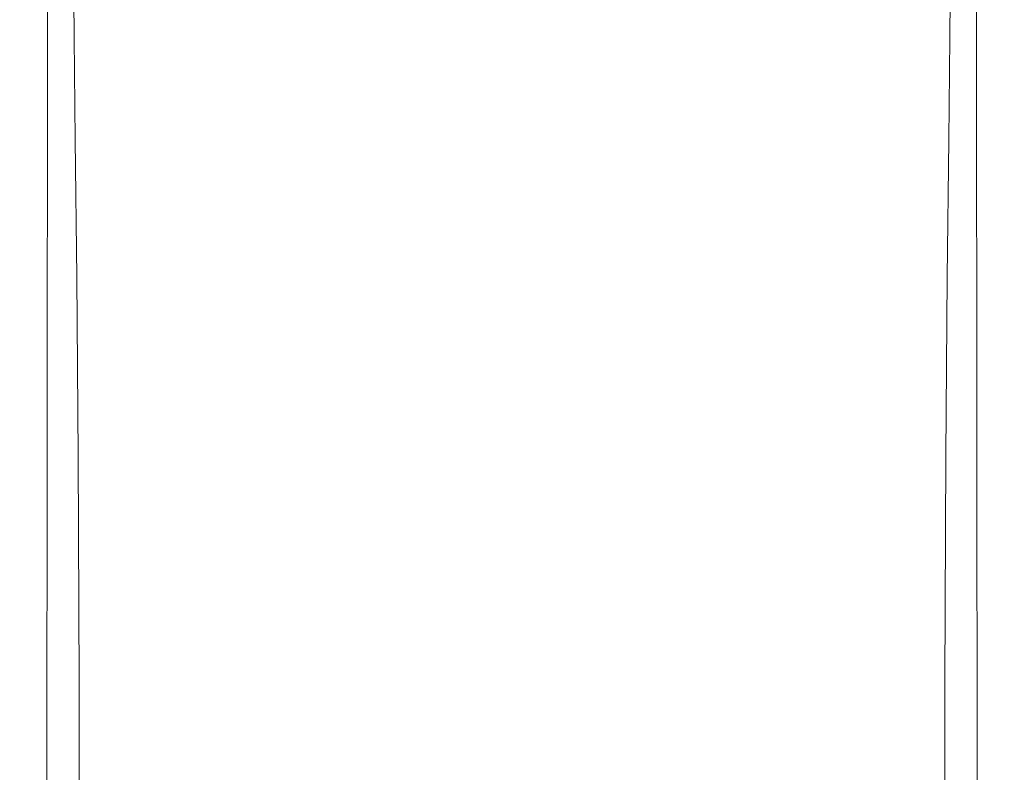
# Model space of a CAD drawing. Extents: x -78 to 24, y -196 to 24.
# Drawn here: x -16 to 16, y -49 to -24 of the extents above; entities that cross this region are included whole.
import ezdxf

# ---------------------------------------------------------------- set-up
doc = ezdxf.new("R2010")
doc.units = 0
doc.header["$LTSCALE"] = 500
doc.header["$MEASUREMENT"] = 0
doc.layers.add('CHROM', color=7, linetype='Continuous')

msp = doc.modelspace()

# ---------------------------------------------------------------- linework, layer by layer
at = {"layer": 'CHROM', "lineweight": 0}
for points, invisible_edges in [([(-14.49, -24.357, 264.39), (-13.619, -23.638, 264.75), (-13.583, -12.333, 264.694), (-14.459, -13.333, 264.341)], 15), ([(14.515, -24.357, 264.39), (14.484, -13.333, 264.341), (13.608, -12.333, 264.694), (13.644, -23.638, 264.75)], 15), ([(-15.112, -25.111, 263.873), (-14.49, -24.357, 264.39), (-14.459, -13.333, 264.341), (-15.088, -14.382, 263.823)], 15), ([(15.137, -25.111, 263.873), (15.113, -14.382, 263.823), (14.484, -13.333, 264.341), (14.515, -24.357, 264.39)], 15), ([(-15.112, -25.111, 263.873), (-15.088, -14.382, 263.823), (-15.515, -15.624, 262.993), (-15.532, -26.009, 263.047)], 14), ([(15.137, -25.111, 263.873), (15.557, -26.009, 263.047), (15.54, -15.624, 262.993), (15.113, -14.382, 263.823)], 7), ([(-15.532, -26.009, 263.047), (-15.515, -15.624, 262.993), (-15.786, -17.204, 261.704), (-15.799, -27.159, 261.759)], 15), ([(15.557, -26.009, 263.047), (15.824, -27.159, 261.759), (15.811, -17.204, 261.704), (15.54, -15.624, 262.993)], 15), ([(-15.958, -28.669, 259.857), (-15.799, -27.159, 261.759), (-15.786, -17.204, 261.704), (-15.948, -19.267, 259.809)], 15), ([(15.983, -28.669, 259.857), (15.973, -19.267, 259.809), (15.811, -17.204, 261.704), (15.824, -27.159, 261.759)], 15), ([(-15.976, -24.023, 255.277), (-15.975, -17.702, 255.23), (-15.869, -20.463, 253.148), (-15.86, -26.309, 253.178)], 15), ([(16.001, -24.023, 255.277), (15.885, -26.309, 253.178), (15.895, -20.463, 253.148), (16, -17.702, 255.23)], 15), ([(-15.431, -21.181, 250.228), (-15.398, -24.855, 250.254), (-15.696, -22.827, 251.523), (-15.716, -18.962, 251.495)], 15), ([(15.456, -21.181, 250.228), (15.741, -18.962, 251.495), (15.721, -22.827, 251.523), (15.424, -24.855, 250.254)], 15), ([(-16.015, -30.389, 257.613), (-15.958, -28.669, 259.857), (-15.948, -19.267, 259.809), (-16.008, -21.608, 257.577)], 15), ([(-3.932, -19.758, 266.523), (-3.951, -34.371, 266.693), (-1.982, -34.254, 266.827), (-1.971, -19.555, 266.656)], 15), ([(-1.971, -19.555, 266.656), (-1.982, -34.254, 266.827), (0.013, -34.216, 266.875), (0.013, -19.49, 266.706)], 15), ([(1.996, -19.555, 266.656), (0.013, -19.49, 266.706), (0.013, -34.216, 266.875), (2.007, -34.254, 266.827)], 15), ([(3.957, -19.758, 266.523), (1.996, -19.555, 266.656), (2.007, -34.254, 266.827), (3.976, -34.371, 266.693)], 15), ([(16.04, -30.389, 257.613), (16.034, -21.608, 257.577), (15.973, -19.267, 259.809), (15.983, -28.669, 259.857)], 15), ([(-3.932, -19.758, 266.523), (-5.845, -20.107, 266.322), (-5.872, -34.573, 266.486), (-3.951, -34.371, 266.693)], 15), ([(3.957, -19.758, 266.523), (3.976, -34.371, 266.693), (5.897, -34.573, 266.486), (5.87, -20.107, 266.322)], 15), ([(-5.845, -20.107, 266.322), (-7.688, -20.609, 266.067), (-7.72, -34.866, 266.217), (-5.872, -34.573, 266.486)], 15), ([(5.87, -20.107, 266.322), (5.897, -34.573, 266.486), (7.745, -34.866, 266.217), (7.713, -20.609, 266.067)], 15), ([(-15.668, -28.26, 251.549), (-15.86, -26.309, 253.178), (-15.869, -20.463, 253.148), (-15.696, -22.827, 251.523)], 15), ([(15.693, -28.26, 251.549), (15.721, -22.827, 251.523), (15.895, -20.463, 253.148), (15.885, -26.309, 253.178)], 15), ([(-14.987, -20.568, 249.156), (-14.267, -22.359, 248.286), (-14.244, -24.818, 248.351), (-14.961, -23.112, 249.211)], 13), ([(-9.438, -21.272, 265.774), (-9.47, -35.253, 265.898), (-7.72, -34.866, 266.217), (-7.688, -20.609, 266.067)], 15), ([(9.463, -21.272, 265.774), (7.713, -20.609, 266.067), (7.745, -34.866, 266.217), (9.495, -35.253, 265.898)], 15), ([(15.012, -20.568, 249.156), (14.986, -23.112, 249.211), (14.269, -24.818, 248.351), (14.292, -22.359, 248.286)], 11), ([(-15.431, -21.181, 250.228), (-14.961, -23.112, 249.211), (-14.922, -26.606, 249.244), (-15.398, -24.855, 250.254)], 15), ([(-11.043, -22.037, 265.451), (-11.073, -35.702, 265.544), (-9.47, -35.253, 265.898), (-9.438, -21.272, 265.774)], 15), ([(11.068, -22.037, 265.451), (9.463, -21.272, 265.774), (9.495, -35.253, 265.898), (11.098, -35.702, 265.544)], 15), ([(15.456, -21.181, 250.228), (15.424, -24.855, 250.254), (14.947, -26.606, 249.244), (14.986, -23.112, 249.211)], 15), ([(-16.015, -30.389, 257.613), (-16.008, -21.608, 257.577), (-15.976, -24.023, 255.277), (-15.977, -32.163, 255.303)], 15), ([(16.04, -30.389, 257.613), (16.002, -32.163, 255.303), (16.001, -24.023, 255.277), (16.034, -21.608, 257.577)], 15), ([(-11.043, -22.037, 265.451), (-12.454, -22.845, 265.107), (-12.48, -36.177, 265.169), (-11.073, -35.702, 265.544)], 15), ([(-10.27, -22.1, 245.348), (-8.456, -23.31, 244.815), (-8.476, -24.745, 245.201), (-10.285, -23.57, 245.734)], 15), ([(-6.461, -22.887, 243.851), (-6.48, -24.268, 244.403), (-8.456, -23.31, 244.815), (-8.437, -21.906, 244.261)], 15), ([(6.486, -22.887, 243.851), (8.462, -21.906, 244.261), (8.481, -23.31, 244.814), (6.505, -24.268, 244.403)], 15), ([(10.295, -22.1, 245.348), (10.31, -23.57, 245.734), (8.501, -24.745, 245.201), (8.481, -23.31, 244.814)], 15), ([(11.068, -22.037, 265.451), (11.098, -35.702, 265.544), (12.505, -36.177, 265.169), (12.479, -22.845, 265.107)], 15), ([(-13.226, -24.001, 247.481), (-13.219, -26.364, 247.554), (-14.244, -24.818, 248.351), (-14.267, -22.359, 248.286)], 15), ([(-11.901, -25.474, 246.754), (-13.226, -24.001, 247.481), (-13.231, -22.173, 247.348), (-11.891, -23.702, 246.615)], 15), ([(-11.891, -23.702, 246.615), (-11.885, -22.184, 246.376), (-10.285, -23.57, 245.734), (-10.301, -25.048, 245.976)], 15), ([(11.916, -23.702, 246.615), (10.326, -25.048, 245.976), (10.31, -23.57, 245.734), (11.91, -22.184, 246.376)], 15), ([(11.926, -25.474, 246.754), (11.916, -23.702, 246.615), (13.256, -22.173, 247.348), (13.252, -24.001, 247.481)], 15), ([(13.252, -24.001, 247.481), (14.292, -22.359, 248.286), (14.269, -24.818, 248.351), (13.244, -26.364, 247.554)], 15), ([(-15.353, -29.928, 250.287), (-15.668, -28.26, 251.549), (-15.696, -22.827, 251.523), (-15.398, -24.855, 250.254)], 15), ([(-12.454, -22.845, 265.107), (-13.619, -23.638, 264.75), (-13.64, -36.644, 264.787), (-12.48, -36.177, 265.169)], 15), ([(-4.369, -23.601, 243.562), (-4.383, -24.966, 244.112), (-6.48, -24.268, 244.403), (-6.461, -22.887, 243.851)], 15), ([(4.394, -23.601, 243.562), (6.486, -22.887, 243.851), (6.505, -24.268, 244.403), (4.408, -24.966, 244.112)], 15), ([(12.479, -22.845, 265.107), (12.505, -36.177, 265.169), (13.665, -36.644, 264.787), (13.644, -23.638, 264.75)], 15), ([(15.378, -29.928, 250.287), (15.424, -24.855, 250.254), (15.721, -22.827, 251.523), (15.693, -28.26, 251.549)], 15), ([(-14.961, -23.112, 249.211), (-14.244, -24.818, 248.351), (-14.211, -28.142, 248.396), (-14.922, -26.606, 249.244)], 13), ([(-6.48, -24.268, 244.403), (-6.5, -25.676, 244.788), (-8.476, -24.745, 245.201), (-8.456, -23.31, 244.815)], 15), ([(6.505, -24.268, 244.403), (8.481, -23.31, 244.814), (8.501, -24.745, 245.201), (6.525, -25.676, 244.788)], 15), ([(14.986, -23.112, 249.211), (14.947, -26.606, 249.244), (14.236, -28.142, 248.396), (14.269, -24.818, 248.351)], 11), ([(-14.49, -24.357, 264.39), (-14.506, -37.069, 264.414), (-13.64, -36.644, 264.787), (-13.619, -23.638, 264.75)], 15), ([(-11.901, -25.474, 246.754), (-11.891, -23.702, 246.615), (-10.301, -25.048, 245.976), (-10.324, -26.76, 246.118)], 15), ([(-10.301, -25.048, 245.976), (-10.285, -23.57, 245.734), (-8.476, -24.745, 245.201), (-8.498, -26.184, 245.444)], 15), ([(-4.369, -23.601, 243.562), (-2.198, -24.037, 243.39), (-2.205, -25.392, 243.939), (-4.383, -24.966, 244.112)], 15), ([(4.394, -23.601, 243.562), (4.408, -24.966, 244.112), (2.23, -25.392, 243.939), (2.223, -24.037, 243.39)], 15), ([(10.326, -25.048, 245.976), (8.523, -26.184, 245.444), (8.501, -24.745, 245.201), (10.31, -23.57, 245.734)], 15), ([(11.926, -25.474, 246.754), (10.349, -26.76, 246.118), (10.326, -25.048, 245.976), (11.916, -23.702, 246.615)], 15), ([(14.515, -24.357, 264.39), (13.644, -23.638, 264.75), (13.665, -36.644, 264.787), (14.531, -37.069, 264.414)], 15), ([(-15.977, -32.163, 255.303), (-15.976, -24.023, 255.277), (-15.86, -26.309, 253.178), (-15.849, -33.841, 253.198)], 15), ([(-11.901, -25.474, 246.754), (-11.915, -27.74, 246.835), (-13.219, -26.364, 247.554), (-13.226, -24.001, 247.481)], 15), ([(-2.198, -24.037, 243.39), (0.013, -24.186, 243.334), (0.013, -25.537, 243.882), (-2.205, -25.392, 243.939)], 15), ([(2.223, -24.037, 243.39), (2.23, -25.392, 243.939), (0.013, -25.537, 243.882), (0.013, -24.186, 243.334)], 15), ([(11.926, -25.474, 246.754), (13.252, -24.001, 247.481), (13.244, -26.364, 247.554), (11.94, -27.74, 246.835)], 15), ([(16.002, -32.163, 255.303), (15.874, -33.841, 253.198), (15.885, -26.309, 253.178), (16.001, -24.023, 255.277)], 15), ([(-15.112, -25.111, 263.873), (-15.124, -37.521, 263.892), (-14.506, -37.069, 264.414), (-14.49, -24.357, 264.39)], 15), ([(-4.383, -24.966, 244.112), (-4.399, -26.353, 244.496), (-6.5, -25.676, 244.788), (-6.48, -24.268, 244.403)], 15), ([(4.408, -24.966, 244.112), (6.505, -24.268, 244.403), (6.525, -25.676, 244.788), (4.424, -26.353, 244.496)], 15), ([(15.137, -25.111, 263.873), (14.515, -24.357, 264.39), (14.531, -37.069, 264.414), (15.149, -37.521, 263.892)], 7), ([(-15.353, -29.928, 250.287), (-15.398, -24.855, 250.254), (-14.922, -26.606, 249.244), (-14.867, -31.363, 249.292)], 15), ([(-13.219, -26.364, 247.554), (-13.209, -29.522, 247.611), (-14.211, -28.142, 248.396), (-14.244, -24.818, 248.351)], 15), ([(-6.522, -27.083, 245.03), (-8.498, -26.184, 245.444), (-8.476, -24.745, 245.201), (-6.5, -25.676, 244.788)], 15), ([(-4.383, -24.966, 244.112), (-2.205, -25.392, 243.939), (-2.214, -26.767, 244.321), (-4.399, -26.353, 244.496)], 15), ([(4.408, -24.966, 244.112), (4.424, -26.353, 244.496), (2.239, -26.767, 244.321), (2.23, -25.392, 243.939)], 15), ([(6.547, -27.083, 245.03), (6.525, -25.676, 244.788), (8.501, -24.745, 245.201), (8.523, -26.184, 245.444)], 15), ([(13.244, -26.364, 247.554), (14.269, -24.818, 248.351), (14.236, -28.142, 248.396), (13.234, -29.522, 247.611)], 15), ([(15.378, -29.928, 250.287), (14.892, -31.363, 249.292), (14.947, -26.606, 249.244), (15.424, -24.855, 250.254)], 15), ([(-15.112, -25.111, 263.873), (-15.532, -26.009, 263.047), (-15.542, -38.069, 263.066), (-15.124, -37.521, 263.892)], 7), ([(-10.324, -26.76, 246.118), (-10.301, -25.048, 245.976), (-8.498, -26.184, 245.444), (-8.53, -27.84, 245.587)], 15), ([(10.349, -26.76, 246.118), (8.555, -27.84, 245.587), (8.523, -26.184, 245.444), (10.326, -25.048, 245.976)], 15), ([(15.137, -25.111, 263.873), (15.149, -37.521, 263.892), (15.567, -38.069, 263.066), (15.557, -26.009, 263.047)], 15), ([(-11.901, -25.474, 246.754), (-10.324, -26.76, 246.118), (-10.358, -28.931, 246.203), (-11.915, -27.74, 246.835)], 15), ([(-2.205, -25.392, 243.939), (0.013, -25.537, 243.882), (0.013, -26.908, 244.263), (-2.214, -26.767, 244.321)], 15), ([(2.23, -25.392, 243.939), (2.239, -26.767, 244.321), (0.013, -26.908, 244.263), (0.013, -25.537, 243.882)], 15), ([(11.926, -25.474, 246.754), (11.94, -27.74, 246.835), (10.383, -28.931, 246.203), (10.349, -26.76, 246.118)], 15), ([(-4.416, -27.738, 244.736), (-6.522, -27.083, 245.03), (-6.5, -25.676, 244.788), (-4.399, -26.353, 244.496)], 15), ([(4.441, -27.738, 244.736), (4.424, -26.353, 244.496), (6.525, -25.676, 244.788), (6.547, -27.083, 245.03)], 15), ([(-15.532, -26.009, 263.047), (-15.799, -27.159, 261.759), (-15.806, -38.782, 261.778), (-15.542, -38.069, 263.066)], 15), ([(-6.554, -28.695, 245.172), (-8.53, -27.84, 245.587), (-8.498, -26.184, 245.444), (-6.522, -27.083, 245.03)], 15), ([(6.579, -28.695, 245.172), (6.547, -27.083, 245.03), (8.523, -26.184, 245.444), (8.555, -27.84, 245.587)], 15), ([(15.557, -26.009, 263.047), (15.567, -38.069, 263.066), (15.831, -38.782, 261.778), (15.824, -27.159, 261.759)], 15), ([(-15.637, -35.268, 251.575), (-15.849, -33.841, 253.198), (-15.86, -26.309, 253.178), (-15.668, -28.26, 251.549)], 15), ([(-14.867, -31.363, 249.292), (-14.922, -26.606, 249.244), (-14.211, -28.142, 248.396), (-14.163, -32.614, 248.46)], 15), ([(-11.915, -27.74, 246.835), (-11.935, -30.739, 246.9), (-13.209, -29.522, 247.611), (-13.219, -26.364, 247.554)], 15), ([(-4.416, -27.738, 244.736), (-4.399, -26.353, 244.496), (-2.214, -26.767, 244.321), (-2.224, -28.138, 244.559)], 15), ([(4.441, -27.738, 244.736), (2.249, -28.138, 244.559), (2.239, -26.767, 244.321), (4.424, -26.353, 244.496)], 15), ([(11.94, -27.74, 246.835), (13.244, -26.364, 247.554), (13.234, -29.522, 247.611), (11.96, -30.739, 246.9)], 15), ([(14.892, -31.363, 249.292), (14.188, -32.614, 248.46), (14.236, -28.142, 248.396), (14.947, -26.606, 249.244)], 13), ([(15.662, -35.268, 251.575), (15.693, -28.26, 251.549), (15.885, -26.309, 253.178), (15.874, -33.841, 253.198)], 15), ([(-10.324, -26.76, 246.118), (-8.53, -27.84, 245.587), (-8.578, -29.928, 245.673), (-10.358, -28.931, 246.203)], 15), ([(-2.224, -28.138, 244.559), (-2.214, -26.767, 244.321), (0.013, -26.908, 244.263), (0.013, -28.274, 244.501)], 15), ([(2.249, -28.138, 244.559), (0.013, -28.274, 244.501), (0.013, -26.908, 244.263), (2.239, -26.767, 244.321)], 15), ([(10.349, -26.76, 246.118), (10.383, -28.931, 246.203), (8.603, -29.928, 245.673), (8.555, -27.84, 245.587)], 15), ([(-15.958, -28.669, 259.857), (-15.964, -39.729, 259.873), (-15.806, -38.782, 261.778), (-15.799, -27.159, 261.759)], 15), ([(-4.441, -29.318, 244.875), (-6.554, -28.695, 245.172), (-6.522, -27.083, 245.03), (-4.416, -27.738, 244.736)], 15), ([(4.466, -29.318, 244.875), (4.441, -27.738, 244.736), (6.547, -27.083, 245.03), (6.579, -28.695, 245.172)], 15), ([(15.983, -28.669, 259.857), (15.824, -27.159, 261.759), (15.831, -38.782, 261.778), (15.989, -39.729, 259.873)], 15), ([(-11.915, -27.74, 246.835), (-10.358, -28.931, 246.203), (-10.409, -31.788, 246.275), (-11.935, -30.739, 246.9)], 15), ([(-6.554, -28.695, 245.172), (-6.601, -30.717, 245.257), (-8.578, -29.928, 245.673), (-8.53, -27.84, 245.587)], 15), ([(-4.441, -29.318, 244.875), (-4.416, -27.738, 244.736), (-2.224, -28.138, 244.559), (-2.237, -29.698, 244.696)], 15), ([(4.466, -29.318, 244.875), (2.262, -29.698, 244.696), (2.249, -28.138, 244.559), (4.441, -27.738, 244.736)], 15), ([(6.579, -28.695, 245.172), (8.555, -27.84, 245.587), (8.603, -29.928, 245.673), (6.626, -30.717, 245.257)], 15), ([(11.94, -27.74, 246.835), (11.96, -30.739, 246.9), (10.434, -31.788, 246.275), (10.383, -28.931, 246.203)], 15), ([(-13.194, -33.732, 247.69), (-14.163, -32.614, 248.46), (-14.211, -28.142, 248.396), (-13.209, -29.522, 247.611)], 13), ([(-2.237, -29.698, 244.696), (-2.224, -28.138, 244.559), (0.013, -28.274, 244.501), (0.013, -29.828, 244.636)], 15), ([(2.262, -29.698, 244.696), (0.013, -29.828, 244.636), (0.013, -28.274, 244.501), (2.249, -28.138, 244.559)], 15), ([(13.219, -33.732, 247.69), (13.234, -29.522, 247.611), (14.236, -28.142, 248.396), (14.188, -32.614, 248.46)], 15), ([(-15.303, -36.484, 250.326), (-15.637, -35.268, 251.575), (-15.668, -28.26, 251.549), (-15.353, -29.928, 250.287)], 15), ([(15.328, -36.484, 250.326), (15.378, -29.928, 250.287), (15.693, -28.26, 251.549), (15.662, -35.268, 251.575)], 15), ([(-16.015, -30.389, 257.613), (-16.019, -40.809, 257.627), (-15.964, -39.729, 259.873), (-15.958, -28.669, 259.857)], 15), ([(-4.441, -29.318, 244.875), (-4.478, -31.291, 244.956), (-6.601, -30.717, 245.257), (-6.554, -28.695, 245.172)], 15), ([(4.466, -29.318, 244.875), (6.579, -28.695, 245.172), (6.626, -30.717, 245.257), (4.503, -31.291, 244.956)], 15), ([(16.04, -30.389, 257.613), (15.983, -28.669, 259.857), (15.989, -39.729, 259.873), (16.044, -40.809, 257.627)], 15), ([(-10.358, -28.931, 246.203), (-8.578, -29.928, 245.673), (-8.648, -32.662, 245.747), (-10.409, -31.788, 246.275)], 15), ([(10.383, -28.931, 246.203), (10.434, -31.788, 246.275), (8.673, -32.662, 245.747), (8.603, -29.928, 245.673)], 15), ([(-4.441, -29.318, 244.875), (-2.237, -29.698, 244.696), (-2.257, -31.642, 244.773), (-4.478, -31.291, 244.956)], 15), ([(4.466, -29.318, 244.875), (4.503, -31.291, 244.956), (2.282, -31.642, 244.773), (2.262, -29.698, 244.696)], 15), ([(-11.964, -34.713, 246.992), (-13.194, -33.732, 247.69), (-13.209, -29.522, 247.611), (-11.935, -30.739, 246.9)], 15), ([(-2.237, -29.698, 244.696), (0.013, -29.828, 244.636), (0.013, -31.762, 244.712), (-2.257, -31.642, 244.773)], 15), ([(2.262, -29.698, 244.696), (2.282, -31.642, 244.773), (0.013, -31.762, 244.712), (0.013, -29.828, 244.636)], 15), ([(11.989, -34.713, 246.992), (11.96, -30.739, 246.9), (13.234, -29.522, 247.611), (13.219, -33.732, 247.69)], 15), ([(-15.303, -36.484, 250.326), (-15.353, -29.928, 250.287), (-14.867, -31.363, 249.292), (-14.809, -37.527, 249.348)], 15), ([(-6.601, -30.717, 245.257), (-6.671, -33.354, 245.327), (-8.648, -32.662, 245.747), (-8.578, -29.928, 245.673)], 15), ([(6.626, -30.717, 245.257), (8.603, -29.928, 245.673), (8.673, -32.662, 245.747), (6.696, -33.354, 245.327)], 15), ([(15.328, -36.484, 250.326), (14.834, -37.527, 249.348), (14.892, -31.363, 249.292), (15.378, -29.928, 250.287)], 15), ([(-16.015, -30.389, 257.613), (-15.977, -32.163, 255.303), (-15.976, -41.925, 255.315), (-16.019, -40.809, 257.627)], 15), ([(16.04, -30.389, 257.613), (16.044, -40.809, 257.627), (16.001, -41.925, 255.315), (16.002, -32.163, 255.303)], 15), ([(-11.964, -34.713, 246.992), (-11.935, -30.739, 246.9), (-10.409, -31.788, 246.275), (-10.48, -35.555, 246.376)], 15), ([(-4.478, -31.291, 244.956), (-4.533, -33.857, 245.021), (-6.671, -33.354, 245.327), (-6.601, -30.717, 245.257)], 15), ([(4.503, -31.291, 244.956), (6.626, -30.717, 245.257), (6.696, -33.354, 245.327), (4.558, -33.857, 245.021)], 15), ([(11.989, -34.713, 246.992), (10.505, -35.555, 246.376), (10.434, -31.788, 246.275), (11.96, -30.739, 246.9)], 15), ([(-14.809, -37.527, 249.348), (-14.867, -31.363, 249.292), (-14.163, -32.614, 248.46), (-14.116, -38.436, 248.537)], 15), ([(-4.478, -31.291, 244.956), (-2.257, -31.642, 244.773), (-2.287, -34.165, 244.833), (-4.533, -33.857, 245.021)], 15), ([(4.503, -31.291, 244.956), (4.558, -33.857, 245.021), (2.312, -34.165, 244.833), (2.282, -31.642, 244.773)], 15), ([(14.834, -37.527, 249.348), (14.141, -38.436, 248.536), (14.188, -32.614, 248.46), (14.892, -31.363, 249.292)], 13), ([(-2.257, -31.642, 244.773), (0.013, -31.762, 244.712), (0.013, -34.269, 244.769), (-2.287, -34.165, 244.833)], 15), ([(2.282, -31.642, 244.773), (2.312, -34.165, 244.833), (0.013, -34.269, 244.769), (0.013, -31.762, 244.712)], 15), ([(-10.48, -35.555, 246.376), (-10.409, -31.788, 246.275), (-8.648, -32.662, 245.747), (-8.747, -36.255, 245.851)], 15), ([(10.505, -35.555, 246.376), (8.772, -36.255, 245.851), (8.673, -32.662, 245.747), (10.434, -31.788, 246.275)], 15), ([(-15.977, -32.163, 255.303), (-15.849, -33.841, 253.198), (-15.838, -42.974, 253.215), (-15.976, -41.925, 255.315)], 15), ([(16.002, -32.163, 255.303), (16.001, -41.925, 255.315), (15.863, -42.974, 253.215), (15.874, -33.841, 253.198)], 15), ([(-13.186, -39.248, 247.786), (-14.116, -38.436, 248.537), (-14.163, -32.614, 248.46), (-13.194, -33.732, 247.69)], 13), ([(-6.77, -36.81, 245.427), (-8.747, -36.255, 245.851), (-8.648, -32.662, 245.747), (-6.671, -33.354, 245.327)], 15), ([(6.795, -36.81, 245.427), (6.696, -33.354, 245.327), (8.673, -32.662, 245.747), (8.772, -36.255, 245.851)], 15), ([(13.211, -39.248, 247.786), (13.219, -33.732, 247.69), (14.188, -32.614, 248.46), (14.141, -38.436, 248.536)], 15), ([(-4.611, -37.213, 245.113), (-6.77, -36.81, 245.427), (-6.671, -33.354, 245.327), (-4.533, -33.857, 245.021)], 15), ([(4.636, -37.213, 245.113), (4.558, -33.857, 245.021), (6.696, -33.354, 245.327), (6.795, -36.81, 245.427)], 15), ([(-15.637, -35.268, 251.575), (-15.608, -43.859, 251.602), (-15.838, -42.974, 253.215), (-15.849, -33.841, 253.198)], 15), ([(-12.01, -39.961, 247.104), (-13.186, -39.248, 247.786), (-13.194, -33.732, 247.69), (-11.964, -34.713, 246.992)], 15), ([(-4.611, -37.213, 245.113), (-4.533, -33.857, 245.021), (-2.287, -34.165, 244.833), (-2.33, -37.459, 244.918)], 15), ([(4.636, -37.213, 245.113), (2.355, -37.459, 244.918), (2.312, -34.165, 244.833), (4.558, -33.857, 245.021)], 15), ([(12.035, -39.961, 247.104), (11.989, -34.713, 246.992), (13.219, -33.732, 247.69), (13.211, -39.248, 247.786)], 15), ([(15.662, -35.268, 251.575), (15.874, -33.841, 253.198), (15.863, -42.974, 253.215), (15.633, -43.859, 251.602)], 15), ([(-3.951, -34.371, 266.693), (-3.967, -49.865, 266.834), (-1.99, -49.829, 266.967), (-1.982, -34.254, 266.827)], 15), ([(-2.33, -37.459, 244.918), (-2.287, -34.165, 244.833), (0.013, -34.269, 244.769), (0.013, -37.543, 244.85)], 15), ([(-1.982, -34.254, 266.827), (-1.99, -49.829, 266.967), (0.013, -49.817, 267.015), (0.013, -34.216, 266.875)], 15), ([(2.355, -37.459, 244.918), (0.013, -37.543, 244.85), (0.013, -34.269, 244.769), (2.312, -34.165, 244.833)], 15), ([(2.007, -34.254, 266.827), (0.013, -34.216, 266.875), (0.013, -49.817, 267.015), (2.015, -49.829, 266.967)], 15), ([(3.976, -34.371, 266.693), (2.007, -34.254, 266.827), (2.015, -49.829, 266.967), (3.992, -49.865, 266.834)], 15), ([(-5.872, -34.573, 266.486), (-7.72, -34.866, 266.217), (-7.745, -50.021, 266.342), (-5.894, -49.928, 266.622)], 15), ([(-3.951, -34.371, 266.693), (-5.872, -34.573, 266.486), (-5.894, -49.928, 266.622), (-3.967, -49.865, 266.834)], 15), ([(3.976, -34.371, 266.693), (3.992, -49.865, 266.834), (5.919, -49.928, 266.622), (5.897, -34.573, 266.486)], 15), ([(5.897, -34.573, 266.486), (5.919, -49.928, 266.622), (7.77, -50.021, 266.342), (7.745, -34.866, 266.217)], 15), ([(-12.01, -39.961, 247.104), (-11.964, -34.713, 246.992), (-10.48, -35.555, 246.376), (-10.576, -40.574, 246.498)], 15), ([(-9.47, -35.253, 265.898), (-9.496, -50.146, 266.001), (-7.745, -50.021, 266.342), (-7.72, -34.866, 266.217)], 15), ([(9.495, -35.253, 265.898), (7.745, -34.866, 266.217), (7.77, -50.021, 266.342), (9.521, -50.146, 266.001)], 15), ([(12.035, -39.961, 247.104), (10.601, -40.574, 246.498), (10.505, -35.555, 246.376), (11.989, -34.713, 246.992)], 15), ([(-15.303, -36.484, 250.326), (-15.259, -44.607, 250.369), (-15.608, -43.859, 251.602), (-15.637, -35.268, 251.575)], 15), ([(-11.073, -35.702, 265.544), (-11.097, -50.292, 265.62), (-9.496, -50.146, 266.001), (-9.47, -35.253, 265.898)], 15), ([(11.098, -35.702, 265.544), (9.495, -35.253, 265.898), (9.521, -50.146, 266.001), (11.122, -50.292, 265.62)], 15), ([(15.328, -36.484, 250.326), (15.662, -35.268, 251.575), (15.633, -43.859, 251.602), (15.284, -44.607, 250.369)], 15), ([(-10.576, -40.574, 246.498), (-10.48, -35.555, 246.376), (-8.747, -36.255, 245.851), (-8.875, -41.083, 245.978)], 15), ([(10.601, -40.574, 246.498), (8.9, -41.083, 245.978), (8.772, -36.255, 245.851), (10.505, -35.555, 246.376)], 15), ([(-11.073, -35.702, 265.544), (-12.48, -36.177, 265.169), (-12.501, -50.451, 265.216), (-11.097, -50.292, 265.62)], 15), ([(11.098, -35.702, 265.544), (11.122, -50.292, 265.62), (12.526, -50.451, 265.216), (12.505, -36.177, 265.169)], 15), ([(-12.48, -36.177, 265.169), (-13.64, -36.644, 264.787), (-13.658, -50.614, 264.811), (-12.501, -50.451, 265.216)], 15), ([(12.505, -36.177, 265.169), (12.526, -50.451, 265.216), (13.683, -50.614, 264.811), (13.665, -36.644, 264.787)], 15), ([(-15.303, -36.484, 250.326), (-14.809, -37.527, 249.348), (-14.76, -45.248, 249.411), (-15.259, -44.607, 250.369)], 15), ([(-6.896, -41.486, 245.549), (-8.875, -41.083, 245.978), (-8.747, -36.255, 245.851), (-6.77, -36.81, 245.427)], 15), ([(6.921, -41.486, 245.549), (6.795, -36.81, 245.427), (8.772, -36.255, 245.851), (8.9, -41.083, 245.978)], 15), ([(15.328, -36.484, 250.326), (15.284, -44.607, 250.369), (14.785, -45.248, 249.411), (14.834, -37.527, 249.348)], 15), ([(-14.506, -37.069, 264.414), (-14.519, -50.769, 264.423), (-13.658, -50.614, 264.811), (-13.64, -36.644, 264.787)], 15), ([(-4.709, -41.779, 245.227), (-6.896, -41.486, 245.549), (-6.77, -36.81, 245.427), (-4.611, -37.213, 245.113)], 15), ([(4.734, -41.779, 245.227), (4.636, -37.213, 245.113), (6.795, -36.81, 245.427), (6.921, -41.486, 245.549)], 15), ([(14.531, -37.069, 264.414), (13.665, -36.644, 264.787), (13.683, -50.614, 264.811), (14.544, -50.769, 264.423)], 15), ([(-15.124, -37.521, 263.892), (-15.133, -50.952, 263.895), (-14.519, -50.769, 264.423), (-14.506, -37.069, 264.414)], 15), ([(15.149, -37.521, 263.892), (14.531, -37.069, 264.414), (14.544, -50.769, 264.423), (15.158, -50.952, 263.895)], 7), ([(-4.709, -41.779, 245.227), (-4.611, -37.213, 245.113), (-2.33, -37.459, 244.918), (-2.383, -41.958, 245.022)], 15), ([(-2.383, -41.958, 245.022), (-2.33, -37.459, 244.918), (0.013, -37.543, 244.85), (0.013, -42.019, 244.95)], 15), ([(2.408, -41.958, 245.022), (0.013, -42.019, 244.95), (0.013, -37.543, 244.85), (2.355, -37.459, 244.918)], 15), ([(4.734, -41.779, 245.227), (2.408, -41.958, 245.022), (2.355, -37.459, 244.918), (4.636, -37.213, 245.113)], 15), ([(-15.124, -37.521, 263.892), (-15.542, -38.069, 263.066), (-15.547, -51.197, 263.066), (-15.133, -50.952, 263.895)], 7), ([(-14.809, -37.527, 249.348), (-14.116, -38.436, 248.537), (-14.082, -45.811, 248.619), (-14.76, -45.248, 249.411)], 15), ([(14.834, -37.527, 249.348), (14.785, -45.248, 249.411), (14.107, -45.811, 248.619), (14.141, -38.436, 248.536)], 11), ([(15.149, -37.521, 263.892), (15.158, -50.952, 263.895), (15.572, -51.197, 263.066), (15.567, -38.069, 263.066)], 15), ([(-15.542, -38.069, 263.066), (-15.806, -38.782, 261.778), (-15.809, -51.538, 261.779), (-15.547, -51.197, 263.066)], 15), ([(15.567, -38.069, 263.066), (15.572, -51.197, 263.066), (15.834, -51.538, 261.779), (15.831, -38.782, 261.778)], 15), ([(-13.186, -39.248, 247.786), (-13.198, -46.324, 247.89), (-14.082, -45.811, 248.619), (-14.116, -38.436, 248.537)], 11), ([(13.211, -39.248, 247.786), (14.141, -38.436, 248.536), (14.107, -45.811, 248.619), (13.223, -46.324, 247.89)], 15), ([(-15.964, -39.729, 259.873), (-15.965, -52.008, 259.876), (-15.809, -51.538, 261.779), (-15.806, -38.782, 261.778)], 15), ([(15.989, -39.729, 259.873), (15.831, -38.782, 261.778), (15.834, -51.538, 261.779), (15.99, -52.008, 259.876)], 15), ([(-12.01, -39.961, 247.104), (-12.079, -46.783, 247.226), (-13.198, -46.324, 247.89), (-13.186, -39.248, 247.786)], 15), ([(12.035, -39.961, 247.104), (13.211, -39.248, 247.786), (13.223, -46.324, 247.89), (12.104, -46.783, 247.226)], 15), ([(-16.019, -40.809, 257.627), (-16.019, -52.551, 257.632), (-15.965, -52.008, 259.876), (-15.964, -39.729, 259.873)], 15), ([(16.044, -40.809, 257.627), (15.989, -39.729, 259.873), (15.99, -52.008, 259.876), (16.044, -52.551, 257.632)], 15), ([(-12.01, -39.961, 247.104), (-10.576, -40.574, 246.498), (-10.699, -47.183, 246.634), (-12.079, -46.783, 247.226)], 15), ([(12.035, -39.961, 247.104), (12.104, -46.783, 247.226), (10.724, -47.183, 246.634), (10.601, -40.574, 246.498)], 15), ([(-10.576, -40.574, 246.498), (-8.875, -41.083, 245.978), (-9.031, -47.518, 246.12), (-10.699, -47.183, 246.634)], 15), ([(10.601, -40.574, 246.498), (10.724, -47.183, 246.634), (9.056, -47.518, 246.12), (8.9, -41.083, 245.978)], 15), ([(-16.019, -40.809, 257.627), (-15.976, -41.925, 255.315), (-15.973, -53.109, 255.326), (-16.019, -52.551, 257.632)], 15), ([(16.044, -40.809, 257.627), (16.044, -52.551, 257.632), (15.998, -53.109, 255.326), (16.001, -41.925, 255.315)], 15), ([(-6.896, -41.486, 245.549), (-7.046, -47.784, 245.688), (-9.031, -47.518, 246.12), (-8.875, -41.083, 245.978)], 15), ([(6.921, -41.486, 245.549), (8.9, -41.083, 245.978), (9.056, -47.518, 246.12), (7.071, -47.784, 245.688)], 15), ([(-4.709, -41.779, 245.227), (-4.825, -47.976, 245.356), (-7.046, -47.784, 245.688), (-6.896, -41.486, 245.549)], 15), ([(4.734, -41.779, 245.227), (6.921, -41.486, 245.549), (7.071, -47.784, 245.688), (4.85, -47.976, 245.356)], 15), ([(-15.976, -41.925, 255.315), (-15.838, -42.974, 253.215), (-15.828, -53.624, 253.233), (-15.973, -53.109, 255.326)], 15), ([(-4.709, -41.779, 245.227), (-2.383, -41.958, 245.022), (-2.446, -48.094, 245.143), (-4.825, -47.976, 245.356)], 15), ([(-2.383, -41.958, 245.022), (0.013, -42.019, 244.95), (0.013, -48.134, 245.066), (-2.446, -48.094, 245.143)], 15), ([(2.408, -41.958, 245.022), (2.471, -48.094, 245.143), (0.013, -48.134, 245.066), (0.013, -42.019, 244.95)], 15), ([(4.734, -41.779, 245.227), (4.85, -47.976, 245.356), (2.471, -48.094, 245.143), (2.408, -41.958, 245.022)], 15), ([(16.001, -41.925, 255.315), (15.998, -53.109, 255.326), (15.853, -53.624, 253.233), (15.863, -42.974, 253.215)], 15), ([(-15.608, -43.859, 251.602), (-15.587, -54.038, 251.632), (-15.828, -53.624, 253.233), (-15.838, -42.974, 253.215)], 15), ([(15.633, -43.859, 251.602), (15.863, -42.974, 253.215), (15.853, -53.624, 253.233), (15.612, -54.038, 251.632)], 15), ([(-15.259, -44.607, 250.369), (-15.229, -54.379, 250.414), (-15.587, -54.038, 251.632), (-15.608, -43.859, 251.602)], 15), ([(15.284, -44.607, 250.369), (15.633, -43.859, 251.602), (15.612, -54.038, 251.632), (15.254, -54.379, 250.414)], 15), ([(-15.259, -44.607, 250.369), (-14.76, -45.248, 249.411), (-14.732, -54.671, 249.474), (-15.229, -54.379, 250.414)], 15), ([(15.284, -44.607, 250.369), (15.254, -54.379, 250.414), (14.757, -54.671, 249.474), (14.785, -45.248, 249.411)], 15), ([(-14.76, -45.248, 249.411), (-14.082, -45.811, 248.619), (-14.077, -54.941, 248.703), (-14.732, -54.671, 249.474)], 15), ([(14.785, -45.248, 249.411), (14.757, -54.671, 249.474), (14.102, -54.941, 248.703), (14.107, -45.811, 248.619)], 11), ([(-13.198, -46.324, 247.89), (-13.241, -55.214, 247.994), (-14.077, -54.941, 248.703), (-14.082, -45.811, 248.619)], 11), ([(13.223, -46.324, 247.89), (14.107, -45.811, 248.619), (14.102, -54.941, 248.703), (13.266, -55.214, 247.994)], 15), ([(-12.079, -46.783, 247.226), (-12.181, -55.479, 247.351), (-13.241, -55.214, 247.994), (-13.198, -46.324, 247.89)], 15), ([(12.104, -46.783, 247.226), (13.223, -46.324, 247.89), (13.266, -55.214, 247.994), (12.206, -55.479, 247.351)], 15), ([(-12.079, -46.783, 247.226), (-10.699, -47.183, 246.634), (-10.854, -55.723, 246.776), (-12.181, -55.479, 247.351)], 15), ([(12.104, -46.783, 247.226), (12.206, -55.479, 247.351), (10.879, -55.723, 246.776), (10.724, -47.183, 246.634)], 15), ([(-10.699, -47.183, 246.634), (-9.031, -47.518, 246.12), (-9.214, -55.935, 246.269), (-10.854, -55.723, 246.776)], 15), ([(10.724, -47.183, 246.634), (10.879, -55.723, 246.776), (9.239, -55.935, 246.269), (9.056, -47.518, 246.12)], 15), ([(-7.046, -47.784, 245.688), (-7.219, -56.103, 245.835), (-9.214, -55.935, 246.269), (-9.031, -47.518, 246.12)], 15), ([(7.071, -47.784, 245.688), (9.056, -47.518, 246.12), (9.239, -55.935, 246.269), (7.244, -56.103, 245.835)], 15), ([(-4.825, -47.976, 245.356), (-4.956, -56.224, 245.496), (-7.219, -56.103, 245.835), (-7.046, -47.784, 245.688)], 15), ([(-4.825, -47.976, 245.356), (-2.446, -48.094, 245.143), (-2.516, -56.298, 245.275), (-4.956, -56.224, 245.496)], 15), ([(-2.446, -48.094, 245.143), (0.013, -48.134, 245.066), (0.013, -56.324, 245.193), (-2.516, -56.298, 245.275)], 15), ([(2.471, -48.094, 245.143), (2.541, -56.298, 245.275), (0.013, -56.324, 245.193), (0.013, -48.134, 245.066)], 15), ([(4.85, -47.976, 245.356), (4.982, -56.224, 245.496), (2.541, -56.298, 245.275), (2.471, -48.094, 245.143)], 15), ([(4.85, -47.976, 245.356), (7.071, -47.784, 245.688), (7.244, -56.103, 245.835), (4.982, -56.224, 245.496)], 15)]:
    msp.add_3dface(points, dxfattribs=dict(at, invisible_edges=invisible_edges))

doc.saveas('drawing.dxf')
